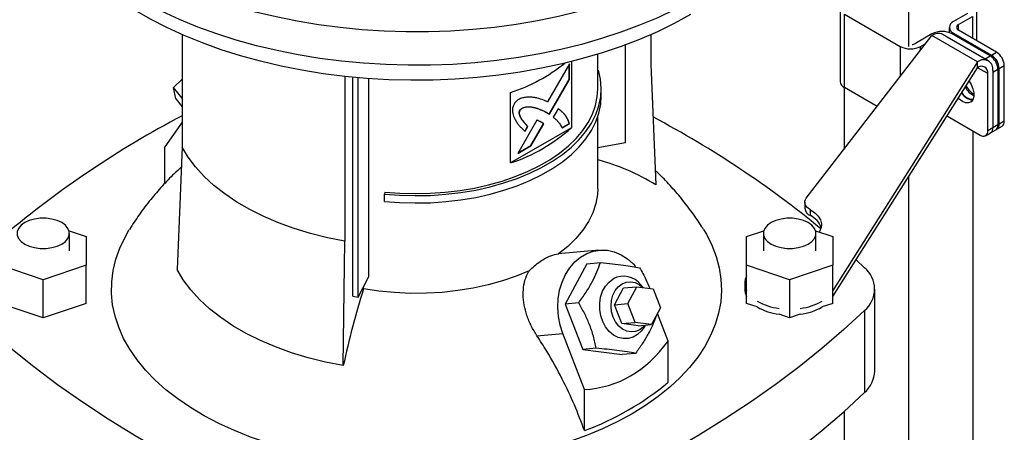
# Model space of a CAD drawing. Extents: x 0.4 to 10.6, y 0.4 to 8.1.
# Drawn here: x 3.7 to 4.1, y 6.3 to 6.5 of the extents above; entities that cross this region are included whole.
import ezdxf

# ---------------------------------------------------------------- set-up
doc = ezdxf.new("R2010")
doc.units = 0
doc.linetypes.add('SLD-SOLID', pattern=[0])
doc.layers.get('0').update_dxf_attribs({"linetype": 'CONTINUOUS'})

msp = doc.modelspace()

# ---------------------------------------------------------------- linework, layer by layer
at = {"color": 7, "linetype": 'SLD-SOLID'}
for p, q in [((4.102882967649304, 6.627381890973376), (4.102882967649304, 6.517124804641296)), ((4.071672306395702, 6.534635526527937), (4.071672306395636, 6.501148780633636)), ((4.073594177910225, 6.531957022224059), (4.099113123425489, 6.517225248552717)), ((4.073594177910163, 6.498470276329757), (4.073594177910225, 6.531957022224059)), ((4.129851853250691, 6.532291835261971), (4.123472116871876, 6.528608891844148)), ((4.125792021009627, 6.527269639692209), (4.132171757388442, 6.53095258311003)), ((4.13409362890294, 6.519798719160972), (4.134093628902966, 6.533631087413897)), ((3.770817180124873, 6.522624115422266), (3.770817180124873, 6.471249654588471)), ((3.985107255033912, 6.522632665345959), (3.985107255033912, 6.509070688274861)), ((4.056186465609955, 6.448006704982424), (4.11361252428641, 6.52224820601585)), ((4.113612524286434, 6.522917070198429), (4.106072835838743, 6.518564500704643)), ((4.134491661526012, 6.510194936648429), (4.11361252428641, 6.52224820601585)), ((4.139412521430864, 6.510682220609946), (4.118533384191104, 6.522735489977407)), ((4.121550245357351, 6.525930387540281), (4.121550245357348, 6.523513340178142)), ((4.140291421870573, 6.512872679058868), (4.122892140837438, 6.522917070198419)), ((4.123472116871876, 6.523251883236402), (4.14087139790501, 6.513207492096851)), ((4.143191302042761, 6.514546744248783), (4.125792021009627, 6.524591135388334)), ((3.973590488958208, 6.473405370736188), (3.973590488958208, 6.517983795585458)), ((4.108392739976494, 6.517225248552702), (4.110803925846936, 6.518617196527257)), ((4.120277265832454, 6.521728768534524), (4.120572236699687, 6.521577818046483)), ((4.120572236699687, 6.521577818046483), (4.137971517732821, 6.511533426906931)), ((3.960803423189101, 6.497862123991461), (3.960803423189101, 6.513671559637427)), ((4.137971517732821, 6.511533426906931), (4.140291421870573, 6.512872679058868)), ((4.14087139790501, 6.513207492096851), (4.143191302042761, 6.514546744248783)), ((3.947886348752337, 6.509254598358448), (3.937858895076258, 6.491892404105251)), ((3.947770357024194, 6.502269214498225), (3.947770357024194, 6.50905376263476)), ((3.947886348752337, 6.502202253898866), (3.947886348752337, 6.509254598358448)), ((3.948781398399104, 6.510326083013563), (3.948781398399104, 6.480082322581238)), ((3.985107255033912, 6.509070688274861), (3.987377432206504, 6.453963113176756)), ((4.134491661526012, 6.510194936648429), (4.068250931490154, 6.40573024350353)), ((4.134491661526011, 6.507515996976863), (4.134491661526012, 6.510194936648429)), ((4.137971517732821, 6.511533426906931), (4.138312452277679, 6.511317277014522)), ((4.144351254111628, 6.507180204361624), (4.146671158249379, 6.508519456513556)), ((4.14667115824933, 6.483069529633886), (4.146671158249379, 6.508519456513556)), ((3.960803423189101, 6.50629464758609), (3.961160375649414, 6.506330982276499)), ((4.068250931490154, 6.403051303832145), (4.134491661526011, 6.507515996976863)), ((4.139131469801605, 6.478716960140079), (4.139131469801659, 6.50483662193763)), ((4.141402702224837, 6.506203971672342), (4.141451373939439, 6.505506139171704)), ((4.141451373939439, 6.505506139171704), (4.143771278077191, 6.506845391323641)), ((4.141451373939418, 6.506175874089576), (4.141451373939369, 6.480056212292024)), ((4.141451373939439, 6.505506139171704), (4.14145137393939, 6.480056212292036)), ((4.143771278077191, 6.506845391323641), (4.143771278077141, 6.481395464443969)), ((4.144351254111578, 6.481730277481953), (4.144351254111628, 6.507180204361624)), ((3.766859214760536, 6.498504078394528), (3.770817180124873, 6.502342126210666)), ((3.84520469226351, 6.503555934651226), (3.84520469226351, 6.428306657898229)), ((3.848945669137954, 6.403223180508903), (3.848945669137954, 6.503173489549231)), ((3.851298779157309, 6.402807869378197), (3.851298779157309, 6.502957309961199)), ((3.856105589714245, 6.502573654845659), (3.856105589714245, 6.411884199747145)), ((3.938603554193314, 6.486404710017792), (3.947770357024195, 6.502269214498225)), ((3.938717955578467, 6.4863349970953), (3.947886348752337, 6.502202253898866)), ((3.947886348752337, 6.502202253898865), (3.947770357024194, 6.502269214498225)), ((3.770817180124873, 6.493580411624191), (3.766859214760536, 6.498504078394528)), ((3.767935894949409, 6.493240950417603), (3.766859214760536, 6.498504078394528)), ((3.92094254874609, 6.464011296757955), (3.92094254874609, 6.49615857281645)), ((3.962443841397235, 6.494513450406155), (3.962443841397235, 6.497862124995581)), ((4.073420185099864, 6.498574636614991), (4.073420185099864, 6.470286785364197)), ((4.088544420715229, 6.489839684865696), (4.073594177910163, 6.498470276329757)), ((3.767935894949409, 6.493240950417603), (3.770817180124873, 6.489656662338148)), ((3.925347313988062, 6.488064283364107), (3.92523132225992, 6.488131243963466)), ((3.937277527099337, 6.487212752891587), (3.937161535371195, 6.487279713490946)), ((3.937277527099337, 6.487212752891587), (3.938717955578467, 6.4863349970953)), ((3.942749037034494, 6.488814052831565), (3.940474719013049, 6.484878010014152)), ((3.770817180124873, 6.482617884199577), (3.76289096722187, 6.47134030495396)), ((3.933049617803492, 6.483565304432238), (3.924293381538281, 6.468404179796365)), ((3.930275257836219, 6.471991364677099), (3.936007399088935, 6.481911680654644)), ((3.93039124956436, 6.47192440407774), (3.936123390817077, 6.481844720055284)), ((3.936123390817077, 6.481844720055284), (3.936007399088935, 6.481911680654644)), ((3.944387704800939, 6.480138306897292), (3.947770357024194, 6.482090691809955)), ((3.944503696529081, 6.480071346297932), (3.947886348752337, 6.482023731210595)), ((3.947886348752337, 6.482023731210595), (3.947770357024194, 6.482090691809955)), ((3.960803423189101, 6.452284403701574), (3.960803423189101, 6.484949282036141)), ((4.121732188768467, 6.48474294177232), (4.13565161359497, 6.476707428860673)), ((4.143771278077141, 6.481395464443969), (4.14145137393939, 6.480056212292036)), ((4.14667115824933, 6.483069529633886), (4.144351254111578, 6.481730277481953)), ((3.948781398399104, 6.480082322581238), (3.92094254874609, 6.464011296757955)), ((3.928752644499724, 6.480752141274774), (3.927497520616882, 6.478578937052679)), ((3.927613512345024, 6.478511976453318), (3.928868636227866, 6.480685180675414)), ((3.928752644499724, 6.480752141274774), (3.928868636227866, 6.480685180675414)), ((4.132345750198743, 6.47861586317715), (4.132345750198743, 5.856641381716602)), ((4.138112043547323, 6.476463786879891), (4.140431947685033, 6.477803039031802)), ((4.141451373939369, 6.480056212292024), (4.139131469801605, 6.478716960140079)), ((4.140431947685107, 6.477803039031846), (4.142751851822858, 6.479142291183781)), ((4.143331827857295, 6.479477104221764), (4.145651731995048, 6.480816356373698)), ((3.960803423189101, 6.471148523117796), (3.973590488958208, 6.473405370736188)), ((3.76289096722187, 6.454628385498732), (3.76289096722187, 6.47134030495396)), ((3.770817180124873, 6.471249654588471), (3.768547002952281, 6.415340731622488)), ((3.924293381538281, 6.468404179796365), (3.93039124956436, 6.47192440407774)), ((3.924409413186077, 6.468605084639569), (3.930275257836219, 6.471991364677099)), ((3.93039124956436, 6.47192440407774), (3.930275257836219, 6.471991364677099)), ((4.102882967649304, 6.457667625668935), (4.102882967649304, 5.87354901536014)), ((3.86357698916375, 6.450765455170625), (3.863292133474259, 6.449832848665369)), ((3.863292133474259, 6.446484174075943), (3.863292133474259, 6.449832848665369)), ((4.055473719775136, 6.446076109674245), (4.055473719775136, 6.443397170002704)), ((4.058026377642066, 6.43996445558642), (4.058026377642066, 6.442643395257961)), ((3.719166923554117, 6.433042651846801), (3.727043582408788, 6.430417383379373)), ((3.719333608655508, 6.42385641456102), (3.719333608655508, 6.431893233575643)), ((4.028880852749996, 6.430417383379375), (4.03675751160467, 6.433042651846802)), ((4.036590826503278, 6.431893233575642), (4.036590826503278, 6.423856414561018)), ((4.060374272635481, 6.433042651846802), (4.068250931490153, 6.430417383379376)), ((4.060540957736873, 6.423856414561018), (4.060540957736873, 6.431893233575642)), ((3.727043582408788, 6.430417383379373), (3.727043582408789, 6.417295445742663)), ((3.844510629449602, 6.371487863480648), (3.845204692262912, 6.428306657897152)), ((4.028880852749997, 6.417295445742664), (4.028880852749996, 6.430417383379375)), ((4.068250931490153, 6.430417383379376), (4.068250931490153, 6.417295445742664)), ((3.961540948669871, 6.424214099287247), (3.942696686976468, 6.422529138327542)), ((3.955915144203051, 6.417967673980475), (3.96202458034435, 6.41851394266437)), ((4.078903130406686, 6.419850313905484), (4.082760640870331, 6.416202072376604)), ((3.70735854303871, 6.410734476924307), (3.687673503668631, 6.417295445742662)), ((3.727043582408789, 6.417295445742663), (3.70735854303871, 6.410734476924307)), ((3.727043582408789, 6.399882337877646), (3.727043582408789, 6.417295445742663)), ((3.955915144203051, 6.417967673980475), (3.946013906055169, 6.399575688821826)), ((4.048565892120076, 6.41073447692431), (4.028880852749997, 6.417295445742664)), ((4.028880852749997, 6.399882337877647), (4.028880852749997, 6.417295445742664)), ((4.068250931490153, 6.417295445742664), (4.048565892120076, 6.41073447692431)), ((4.068250931490154, 6.399882337877647), (4.068250931490153, 6.417295445742664)), ((3.70735854303871, 6.39332136905929), (3.70735854303871, 6.410734476924307)), ((3.851298779157309, 6.402807869378197), (3.856105589714245, 6.411884199747145)), ((4.048565892120076, 6.41073447692431), (4.048565892120076, 6.393321369059292)), ((3.853741793091523, 6.406550839757601), (3.853741793062906, 6.407420824484392)), ((3.968532093428964, 6.399299643286174), (3.972657609323915, 6.406962970435611)), ((3.972657609323915, 6.406962970435611), (3.978684899655148, 6.407501894140601)), ((3.974559383760198, 6.399838566991163), (3.978684899655148, 6.407501894140601)), ((3.978684899655148, 6.407501894140601), (3.986158904448953, 6.406534827750866)), ((3.981556278869264, 6.407130364497958), (3.980468780790658, 6.408394939362847)), ((3.986158904448953, 6.406534827750866), (3.989507393347807, 6.397904434211691)), ((4.028060642776243, 6.409122246367541), (4.028060642776243, 6.406443306696)), ((4.087450921172747, 6.368938151294426), (4.087450921172747, 6.406443306696001)), ((3.848945669137954, 6.403223180508903), (3.851298779157309, 6.402807869378197)), ((3.70735854303871, 6.39332136905929), (3.687673503668631, 6.399882337877645)), ((3.727043582408789, 6.399882337877646), (3.70735854303871, 6.39332136905929)), ((3.952123342197667, 6.400121957506339), (3.946013906055169, 6.399575688821826)), ((3.946013906055169, 6.399575688821826), (3.954050279412419, 6.378862744327808)), ((3.968532093428964, 6.399299643286174), (3.974559383760198, 6.399838566991163)), ((3.971880582327818, 6.390669249747), (3.968532093428964, 6.399299643286174)), ((3.977907872659052, 6.39120817345199), (3.974559383760198, 6.399838566991163)), ((3.989507393347807, 6.397904434211691), (3.985381877452856, 6.390241107062253)), ((4.033751113719076, 6.398259093455593), (4.028880852749997, 6.399882337877647)), ((4.068250931490154, 6.399882337877647), (4.063380670521074, 6.398259093455593)), ((4.082760640870331, 6.3966845410154), (4.082760640870331, 6.359179385613825)), ((3.993033467936915, 6.382677188276551), (3.98812312317249, 6.395333091502857)), ((4.048565892120076, 6.393321369059292), (4.043695631150998, 6.394944613481345)), ((4.053436153089153, 6.394944613481345), (4.048565892120076, 6.393321369059292)), ((3.971880582327818, 6.390669249747), (3.977907872659052, 6.39120817345199)), ((3.979354587121623, 6.389702183357263), (3.971880582327818, 6.390669249747)), ((3.985381877452856, 6.390241107062253), (3.977907872659052, 6.39120817345199)), ((3.979354587121623, 6.389702183357263), (3.985381877452856, 6.390241107062253)), ((3.98218314842759, 6.389221554732362), (3.982638793005274, 6.389995837106377)), ((3.933034216948932, 6.385152756841451), (3.944812313717815, 6.386205896176812)), ((3.954755049664021, 6.36057952776954), (3.944812313717815, 6.386205896176812)), ((3.993033467936915, 6.36393314360821), (3.993033467936915, 6.382677188276551)), ((3.960159715554614, 6.379409013013102), (3.954050279412419, 6.378862744327808)), ((3.954050279412419, 6.378862744327808), (3.971987890917551, 6.37654178499244)), ((3.97809732705907, 6.377088053677822), (3.971987890917551, 6.37654178499244)), ((3.954755049664021, 6.341835483101198), (3.954755049664021, 6.36057952776954)), ((4.073420185099864, 6.35052814735965), (4.073420185099864, 5.891575929854482))]:
    msp.add_line(p, q, dxfattribs=at)
at = {"color": 8, "linetype": 'SLD-SOLID'}
for p, q in [((4.132171757388442, 6.53095258311003), (4.132171757388424, 6.520908191970509)), ((4.125792021009622, 6.524591135388337), (4.125792021009627, 6.527269639692209)), ((4.123472116871876, 6.523251883236402), (4.123472116871874, 6.522582257160435)), ((4.120572236699687, 6.521558485477447), (4.120572236699687, 6.521577818046483)), ((4.099113123425489, 6.517225248552717), (4.099113123425463, 6.503503104770665)), ((4.108392739976491, 6.515499969567611), (4.108392739976494, 6.517225248552702)), ((4.139131469801659, 6.50483662193763), (4.134491257347599, 6.507515359568825))]:
    msp.add_line(p, q, dxfattribs=at)
at = {"color": 7, "linetype": 'SLD-SOLID', "flags": 128}
for points in [[(4.048591784245125, 6.595445415267256), (4.046396031509659, 6.591776716818386), (4.042632383101169, 6.586332437219411), (4.038341215293997, 6.581019798515634), (4.033536273992311, 6.575855818690456), (4.028232950871672, 6.570857039528065), (4.022448234074854, 6.566039473625131), (4.016200653793708, 6.561418553097613), (4.009510222911364, 6.557009080147058), (4.002398372894937, 6.55282517964467), (3.994887885144078, 6.548880253885104), (3.987002818015277, 6.545186939654862), (3.978768429755702, 6.541757067752867), (3.970211097593411, 6.538601625092845), (3.961358233243144, 6.53573071950892), (3.952238195098334, 6.533153547377188), (3.942880197390625, 6.530878364156938), (3.933314216607879, 6.528912457945937), (3.92357089547045, 6.527262126134451), (3.91368144477331, 6.525932655232804), (3.903677543408468, 6.5249283039371), (3.893591236887922, 6.524252289487324), (3.883454834692231, 6.523906777361562), (3.873300806773502, 6.523892874339314), (3.863161679544345, 6.524210624956153), (3.853069931685971, 6.524859011361058), (3.843057890109183, 6.525835956576904), (3.833157626401535, 6.527138331153638), (3.823400854092366, 6.528761963192857), (3.813818827064806, 6.530701651711656), (3.80444223944017, 6.53295118330294), (3.795301127255429, 6.535503352038845), (3.786424772248728, 6.538349982553493), (3.777841608061155, 6.541481956231157), (3.769579129155216, 6.544889240415936), (3.761663802741777, 6.548560920549373), (3.754120983997617, 6.552485235133082), (3.746974834845146, 6.556649613404367), (3.740248246554486, 6.561040715604167), (3.733962766415833, 6.565644475708328), (3.728138528716985, 6.570446146485317), (3.722794190247158, 6.575430346736051), (3.717946870533654, 6.580581110564514), (3.713612097002864, 6.585881938521334), (3.709803755241233, 6.591315850456498), (3.706534044515544, 6.596865439911888), (3.70381343869499, 6.602512929879413), (3.701650652700207, 6.608240229746133), (3.700052614586765, 6.614028993243931), (3.699024443352509, 6.619860677218157), (3.69856943253987, 6.625716601026934), (3.698689039685656, 6.631578006380884), (3.699382881652121, 6.637426117431592), (3.700648735854269, 6.643242200916301), (3.702482547379468, 6.649007626166204), (3.704878441976553, 6.654703924786094), (3.707828744872828, 6.660312849814197), (3.711324005358672, 6.665816434172696), (3.715353027061016, 6.671197048221697), (3.719902903808694, 6.67643745623228), (3.72495906097481, 6.681520871597733), (3.730505302163655, 6.686431010606118), (3.735451016937367, 6.690350582014733)], [(4.057001025316229, 6.600237081328364), (4.057000366316451, 6.600233933466951), (4.055489227032813, 6.594406224812752), (4.053409384003361, 6.588637204043376), (4.050767499592339, 6.582945351071564), (4.047572036551978, 6.57734889861834), (4.04383323091375, 6.571865773808102), (4.039563059199271, 6.566513540742642), (4.034775200055893, 6.561309344238039), (4.029484990439875, 6.556269854904628), (4.023709376487483, 6.551411215746028), (4.01746685923141, 6.546748990448223), (4.010777435336395, 6.542298113524387), (4.003662533043864, 6.538072842475138), (3.996144943530832, 6.534086712117459), (3.988248747902874, 6.530352491228606), (3.979999240055094, 6.526882141643861), (3.971422845648151, 6.523686779939169), (3.9625470374589, 6.520776641821391), (3.953400247376809, 6.518161049340256), (3.94401177532804, 6.515848381027014), (3.934411695418957, 6.513846045055486), (3.924630759599698, 6.512160455511443), (3.914700299156399, 6.510797011846359), (3.904652124347648, 6.509760081581338), (3.894518422506636, 6.509052986316625), (3.884331654935416, 6.508677991091529), (3.874124452921579, 6.508636297128803), (3.863929513210394, 6.508928037986784), (3.853779493267278, 6.509552279131547), (3.843706906666088, 6.510507020930514), (3.833744018938341, 6.511789205057873), (3.823922744216996, 6.513394724291315), (3.814274543005855, 6.515318435668712), (3.804830321402091, 6.517554176962571), (3.7956203320947, 6.520094786419508), (3.786674077456018, 6.5229321257015), (3.778020215036725, 6.526057105955441), (3.769686465767077, 6.52945971692747), (3.761699525158404, 6.533129059028845), (3.754084977789338, 6.537053378250596), (3.746867215350702, 6.541220103815174), (3.740069358511562, 6.54561588844443), (3.73371318285676, 6.550226651114974), (3.727819049133148, 6.555037622163943), (3.722405838027977, 6.56003339060068), (3.717490889688367, 6.565197953472779), (3.713089948175585, 6.570514767128375), (3.70921711103207, 6.575966800210441), (3.705884784122759, 6.581536588213362), (3.703103641895356, 6.58720628942701), (3.700882593186861, 6.592957742089127), (3.699228752685877, 6.598772522562911), (3.698147418142122, 6.604632004353496), (3.697642053396135, 6.610517417774217), (3.697714277283553, 6.616409910071579), (3.697725262427871, 6.616584922039369)], [(4.003169298924766, 6.531734597945384), (3.995816603608192, 6.527725759635627), (3.988079459996195, 6.523965779670399), (3.979983105043053, 6.520466922322829), (3.971553947375777, 6.517240600138336), (3.962819481154658, 6.514297336709289), (3.953808196393032, 6.51164673234923), (3.944549486028775, 6.509297432778646), (3.935073550050651, 6.507257100924431), (3.925411296992226, 6.505532391925002), (3.915594243114655, 6.504128931422636), (3.905654409607189, 6.503051297213776), (3.895624218140714, 6.502303004317222), (3.885536385114995, 6.501886493508869), (3.875423814944582, 6.501803123360402), (3.865319492731451, 6.502053165807915), (3.855256376674455, 6.502635805264918), (3.84526729056653, 6.503549141282603), (3.835384816730306, 6.50479019474872), (3.825641189741342, 6.50635491760482), (3.816068191285641, 6.508238206050176), (3.806697046494396, 6.510433917189325), (3.797558322094103, 6.512934889068917), (3.78868182670425, 6.515732964038509), (3.780096513607801, 6.51881901535914), (3.771830386311597, 6.522182976972844), (3.763910407204746, 6.525813876336043), (3.75636240961291, 6.529699870209708), (3.749211013535364, 6.533828283289532), (3.742479545339679, 6.53818564955015), (3.736189961675959, 6.542757756168508), (3.730362777858811, 6.547529689883142), (3.725017000950651, 6.55248588563813), (3.720170067764625, 6.557610177353076), (3.715837787989337, 6.562885850653501), (3.71203429262094, 6.568295697389661), (3.708771987870763, 6.573822071765951), (3.70606151469882, 6.579446947897825), (3.703911714105223, 6.585151978608484), (3.703635942939564, 6.586020329325453)], [(3.863292133474259, 6.449832848665369), (3.870279888954805, 6.449293982300744), (3.87732114088204, 6.44909332383634), (3.884366856970659, 6.449232270572408), (3.891367973848839, 6.449709854942941), (3.898275738714695, 6.450522751253397), (3.905042048830079, 6.451665298839418), (3.911619786487593, 6.453129541485293), (3.917963147118274, 6.454905282827659), (3.924027958255147, 6.456980157358648), (3.929771987131506, 6.459339716534022), (3.935155234771946, 6.461967529386691), (3.940140214528227, 6.464845296944985), (3.944692213120358, 6.467952979658926), (3.948779532365122, 6.471268936947111), (3.952373709908748, 6.474770077892548), (3.955449717426649, 6.478432022037968), (3.957986134910029, 6.482229269160973), (3.959965299825723, 6.486135376846745), (3.961373430110566, 6.49012314462178), (3.962200720143829, 6.494164803366427), (3.962441409029386, 6.498232208687231), (3.962093820712153, 6.502297036902521), (3.961160375649414, 6.506330982276499)], [(4.130554711442196, 6.501307244714845), (4.131476798883343, 6.499808118939991), (4.132280031930053, 6.497901135929895), (4.132698603544851, 6.496013357172173), (4.132698603544847, 6.494297719274725), (4.132280031930043, 6.492893213016709), (4.131476798883327, 6.491913623142229), (4.130353977569134, 6.491438310197071), (4.129002532292665, 6.491505781209257), (4.127531949112865, 6.492110570078645)], [(3.86357698916375, 6.450765455170625), (3.870429060224085, 6.450237052125143), (3.877333588980568, 6.450040289852314), (3.884242495227504, 6.450176538521034), (3.891107668276212, 6.450644849353445), (3.89788130197743, 6.451441961231814), (3.904516227623031, 6.452562323407578), (3.910966242408877, 6.453998134154399), (3.917186431171516, 6.455739395096068), (3.92313347915831, 6.457773980830953), (3.928765973652972, 6.460087723368148), (3.934044692356135, 6.46266451078734), (3.938932876512782, 6.465486399435383), (3.943396486884607, 6.468533738878275), (3.947404440784813, 6.471785308738434), (3.950928828524741, 6.475218466464393), (3.953945107765083, 6.478809305003917), (3.956432274418316, 6.482532819282556), (3.958373008912244, 6.486363080328363), (3.959753796796139, 6.490273415830244), (3.960565022849641, 6.494236595872604), (3.960803423189101, 6.497862123991461)], [(4.127129705029242, 6.495905851285865), (4.128381270070863, 6.494542932559815), (4.129851853250663, 6.493449822230605)], [(3.863292133474259, 6.446484174075943), (3.870279888954805, 6.445945307711317), (3.87732114088204, 6.445744649246913), (3.884366856970659, 6.445883595982982), (3.891367973848839, 6.446361180353515), (3.898275738714695, 6.447174076663971), (3.905042048830079, 6.448316624249991), (3.911619786487593, 6.449780866895865), (3.917963147118274, 6.451556608238232), (3.924027958255147, 6.453631482769222), (3.929771987131506, 6.455991041944594), (3.935155234771946, 6.458618854797263), (3.940140214528227, 6.461496622355559), (3.944692213120358, 6.464604305069498), (3.948779532365122, 6.467920262357685), (3.952373709908748, 6.471421403303122), (3.955449717426649, 6.475083347448542), (3.957986134910029, 6.478880594571547), (3.959965299825723, 6.482786702257317), (3.961373430110566, 6.486774470032354), (3.962200720143829, 6.490816128777), (3.962443841397235, 6.494513450406155)], [(4.127531949112865, 6.492110570078645), (4.126061365933065, 6.493203680407854), (4.125661583331828, 6.493590555507336)], [(4.129851853250663, 6.493449822230605), (4.131322436430462, 6.492845033361218), (4.13219558616689, 6.492738592395272)], [(4.120602732019019, 6.48561251314927), (4.121053302500549, 6.4852120670846), (4.121732188768467, 6.48474294177232)], [(3.845204692262912, 6.428306657897152), (3.837249287561101, 6.429901808643229), (3.829523906175968, 6.431837412126553), (3.822072195613304, 6.434102532412699), (3.814936257170604, 6.436684371835653), (3.808156408069631, 6.43956834330313), (3.801770953668808, 6.442738152711963), (3.795815971042398, 6.446175891007873), (3.790325105149235, 6.449862135369551), (3.785329378742623, 6.453776058945336), (3.780857017095385, 6.457895548522506), (3.776933288530362, 6.46219732946435), (3.773580361657327, 6.466657097209161), (3.770817180122918, 6.471249654588185)], [(3.960803423773647, 6.452284403701574), (3.960676923666794, 6.449642540826298), (3.959954730958728, 6.445456448400033), (3.958598083043333, 6.441323190445853), (3.956617477614838, 6.437274749969576), (3.954028240528932, 6.433342453662331), (3.950850407211832, 6.429556729495725), (3.947108567626854, 6.425946871271251), (3.94283167498878, 6.42254081290067)], [(4.058026377642066, 6.442643395257961), (4.057181776208108, 6.44318379789504), (4.056490624333726, 6.443792543773435), (4.05596925343923, 6.444455248667085), (4.055629983142827, 6.445156253337317), (4.055480830156929, 6.445878993549361), (4.05552531885902, 6.446606391473269), (4.055762398013155, 6.447321259220724), (4.056186465609955, 6.448006704982424)], [(4.058026377642066, 6.442643395257961), (4.06006312555295, 6.441292762093775), (4.061623029825864, 6.439744935778354), (4.062650312793295, 6.438055262106372), (4.06310824178594, 6.436284158923921), (4.062980442586779, 6.434494955760997), (4.062271484925738, 6.432751629350577), (4.062097285158106, 6.432468376569926)], [(3.698890892935919, 6.427004963221061), (3.700987424012198, 6.426039779879938), (3.703403429599943, 6.425368113149011), (3.706017761090623, 6.425023643202806), (3.708699324986798, 6.425023643202806), (3.711313656477478, 6.425368113149011), (3.713729662065223, 6.426039779879938), (3.715826193141502, 6.427004963221061), (3.717498120883799, 6.428215264849404), (3.718661607853754, 6.429609995187538), (3.719258311956395, 6.431119216632426), (3.719258311956395, 6.432667250518859), (3.718661607853754, 6.434176471963748), (3.717498120883799, 6.435571202301883), (3.715826193141502, 6.436781503930225), (3.713729662065222, 6.437746687271348), (3.711313656477477, 6.438418354002274), (3.708699324986798, 6.438762823948479), (3.706017761090622, 6.438762823948481), (3.703403429599943, 6.438418354002274), (3.700987424012198, 6.437746687271348), (3.698890892935918, 6.436781503930225), (3.69721896519362, 6.435571202301882), (3.696055478223666, 6.434176471963747), (3.695458774121025, 6.432667250518859), (3.695458774121025, 6.431119216632426), (3.696055478223666, 6.429609995187538), (3.697218965193621, 6.428215264849404), (3.698890892935919, 6.427004963221061)], [(4.040098242017284, 6.42700496322106), (4.042194773093563, 6.426039779879937), (4.044610778681308, 6.42536811314901), (4.047225110171988, 6.425023643202805), (4.049906674068162, 6.425023643202805), (4.052521005558843, 6.42536811314901), (4.054937011146587, 6.426039779879937), (4.057033542222866, 6.42700496322106), (4.058705469965164, 6.428215264849402), (4.059868956935119, 6.429609995187537), (4.060465661037759, 6.431119216632425), (4.060465661037759, 6.432667250518858), (4.059868956935119, 6.434176471963747), (4.058705469965164, 6.435571202301882), (4.057033542222866, 6.436781503930223), (4.054937011146587, 6.437746687271346), (4.052521005558843, 6.438418354002273), (4.049906674068162, 6.438762823948478), (4.047225110171987, 6.438762823948478), (4.044610778681307, 6.438418354002273), (4.042194773093563, 6.437746687271346), (4.040098242017283, 6.436781503930223), (4.038426314274986, 6.435571202301882), (4.037262827305031, 6.434176471963746), (4.036666123202391, 6.432667250518858), (4.036666123202391, 6.431119216632425), (4.037262827305031, 6.429609995187537), (4.038426314274986, 6.428215264849402), (4.040098242017284, 6.42700496322106)], [(3.856748846802133, 6.326885800028217), (3.852145159868726, 6.327340579921914), (3.843329713038705, 6.328471196894764), (3.834659526968375, 6.329928855993347), (3.826170967431217, 6.331707443288829), (3.817899638395912, 6.333799498767988), (3.809880232690925, 6.336196247623106), (3.802146386490723, 6.338887637056556), (3.794730538233972, 6.34186237844573), (3.78766379256545, 6.345107994691444), (3.780975789872358, 6.348610872551235), (3.774694581962237, 6.35235631973802), (3.768846514403935, 6.356328626544664), (3.76345611602514, 6.360511131735946), (3.758545996029948, 6.364886292431571), (3.754136749168006, 6.369435757687103), (3.750246869352975, 6.374140445464212), (3.746892672092627, 6.378980622667367), (3.744088226055939, 6.383935987911293), (3.741845294064204, 6.38898575667205), (3.740173283753667, 6.394108748464535), (3.739079208116636, 6.399283475680805), (3.738567656086551, 6.404488233716569), (3.738640773290403, 6.409701192007845), (3.739298253049229, 6.414900485595928), (3.74053733766443, 6.420064306836628), (3.742352829984517, 6.425170996869106), (3.744737115203773, 6.430199136460664), (3.746712440022544, 6.433617614000365)], [(4.009195546594873, 6.433644075441825), (4.01050349483304, 6.431441417885984), (4.01302850804234, 6.426436226006087), (4.014987006290581, 6.421347176874572), (4.016370774955488, 6.416195615732068), (4.017174010030383, 6.4110031500163), (4.017393342468218, 6.405791558732988), (4.017027852312528, 6.400582701107131), (4.016079072556042, 6.395398424897819), (4.014550982710781, 6.390260474761138), (4.012449992116607, 6.38519040104552), (4.009784913058216, 6.38020946940211), (4.006566923803362, 6.375338571589213), (4.002809521717308, 6.370598137845013), (3.998528466650193, 6.366008051196053), (3.993741714834739, 6.361587564060903), (3.988469343571577, 6.357355217498839), (3.982733467018061, 6.353328763442184), (3.976558143433817, 6.349525090238545)], [(3.944812313717815, 6.386205896176812), (3.943599807319316, 6.390005379461597), (3.94284192461567, 6.393966801178476), (3.942555595454113, 6.398001669712349), (3.942747215954969, 6.402019852767589), (3.943412505632893, 6.405931590774588), (3.944536603015839, 6.409649501970223), (3.946094397625786, 6.413090534362047), (3.948051090905325, 6.41617782097256), (3.950362973559931, 6.418842396920471), (3.952978401951371, 6.421024739982185), (3.955838951731244, 6.422676100219916), (3.958880722944386, 6.423759588974741), (3.962035767448269, 6.424251002898292), (3.965233606762232, 6.424139364615552), (3.968402806440271, 6.423427167941282), (3.971472571798523, 6.422130322172313), (3.97437432935152, 6.420277796700154), (3.977043258630537, 6.417910973882645), (3.978100644407924, 6.416752110176357)], [(3.844510629449602, 6.371487863480648), (3.836386666515293, 6.373116812103814), (3.828497600606184, 6.375093426939066), (3.820888004026579, 6.377406540342609), (3.813600870111592, 6.380043083492903), (3.806677370319813, 6.38298816022797), (3.800156621619347, 6.38622513120699), (3.794075465481508, 6.389735707920627), (3.788468259730787, 6.393500056018993), (3.78336668442714, 6.397496907373402), (3.778799562877345, 6.401703680238832), (3.774792698786662, 6.406096606838152), (3.77136873047091, 6.410650867647298), (3.768547002952281, 6.415340731622488)], [(3.929485209782581, 6.414836062537364), (3.923585102780361, 6.412367065592597), (3.917331967484507, 6.410206947613203), (3.910774190437728, 6.408372423516728), (3.903962515489974, 6.406877688786616), (3.896949651144291, 6.405734309628046), (3.889789862700266, 6.404951133469046), (3.882538552351031, 6.404534220499409), (3.875251830483029, 6.404486796777142), (3.867986081495797, 6.404809229265355), (3.860797527501454, 6.405499022992705), (3.853741793091523, 6.406550839757601)], [(3.98218314842759, 6.389221554732362), (3.980856748163939, 6.387359255981252), (3.979055552791999, 6.385668723506186), (3.977006133404661, 6.384485618876966), (3.974792393472439, 6.383858378536122), (3.972504963768261, 6.383812681776905), (3.97023749193298, 6.384350399430008), (3.968082808529946, 6.385449517271531), (3.966129126550844, 6.387065037287905), (3.964456429965448, 6.389130819899841), (3.963133199168496, 6.391562291724489), (3.962213607384291, 6.394259908019659), (3.961735302808522, 6.397113228057275), (3.961717867286722, 6.400005436579743), (3.962162014631201, 6.402818126230335), (3.963049561397492, 6.405436145164277), (3.9643441713167, 6.40775231137881), (3.965992842906621, 6.409671800756972), (3.967928079358656, 6.411116029178092), (3.967928079358656, 6.411116029178092)], [(3.967886433740119, 6.393645194364092), (3.967186614178346, 6.396091130504975), (3.966929040373544, 6.398649462127392), (3.96712662815182, 6.401191903801135), (3.967769469636919, 6.403590966884369), (3.968825330072504, 6.405726352336487), (3.970241264207445, 6.407490983014324), (3.971946271191792, 6.40879637296724), (3.973854854855859, 6.409577064492161), (3.975871310845179, 6.409793910456143), (3.977894525636461, 6.409436037297083), (3.97982304679186, 6.408521390269524), (3.981522148867619, 6.40713478060129)], [(3.861057707962609, 6.288215693475649), (3.845876292254955, 6.293680708887894), (3.831010971333734, 6.29942801953736), (3.816477490360475, 6.305451537944669), (3.802291243015994, 6.311744884074651), (3.7884672551956, 6.318301392093995), (3.775020169093859, 6.325114117431617), (3.761964227695762, 6.332175844134265), (3.74931325969073, 6.339479092509557), (3.73708066482545, 6.347016127048388), (3.725279399711021, 6.354778964618279), (3.713921964099482, 6.362759382919013), (3.703020387644223, 6.370948929191587), (3.692586217158335, 6.379338929171278), (3.682630504384366, 6.387920496275306), (3.673163794288453, 6.396684541015398)], [(4.082760640870331, 6.3966845410154), (4.07329393077442, 6.387920496275309), (4.063338218000451, 6.37933892917128), (4.052904047514563, 6.370948929191589), (4.042002471059305, 6.362759382919013), (4.030645035447765, 6.35477896461828), (4.018843770333337, 6.347016127048389), (4.006611175468057, 6.339479092509558), (3.993960207463026, 6.332175844134266), (3.980904266064928, 6.325114117431618), (3.967457179963187, 6.318301392093996), (3.953633192142793, 6.311744884074651), (3.939446944798312, 6.305451537944669), (3.924913463825053, 6.299428019537361), (3.910048142903833, 6.293680708887895), (3.894866727196179, 6.288215693475649)], [(3.982503457501108, 6.389983736227324), (3.981770932239133, 6.389174170778644), (3.980065925254787, 6.387868780825728), (3.978157341590719, 6.387088089300807), (3.976140885601399, 6.386871243336825), (3.974117670810118, 6.387229116495885), (3.972189149654719, 6.388143763523443), (3.970452026238737, 6.389569320198307), (3.968993407183846, 6.391434303156188), (3.967886433740119, 6.393645194364092)], [(3.894866727196179, 6.250710538074071), (3.910048142903833, 6.256175553486318), (3.924913463825054, 6.261922864135784), (3.939446944798312, 6.267946382543092), (3.953633192142794, 6.274239728673074), (3.967457179963187, 6.280796236692419), (3.980904266064928, 6.287608962030042), (3.993960207463026, 6.294670688732689), (4.006611175468057, 6.301973937107981), (4.018843770333337, 6.309510971646813), (4.030645035447765, 6.317273809216704), (4.042002471059305, 6.325254227517436), (4.052904047514563, 6.333443773790012), (4.063338218000451, 6.341833773769704), (4.07329393077442, 6.350415340873732), (4.082760640870331, 6.359179385613825)], [(3.976558143433817, 6.349525090238545), (3.96996927427203, 6.345960151815208), (3.962994495539761, 6.342648900762825), (3.95566306188292, 6.339605225619048), (3.948005723882118, 6.336841892615183), (3.940054599074041, 6.334370492130176), (3.931843037239347, 6.332201390076532), (3.92340548052209, 6.330343684422082), (3.914777318967401, 6.328805167029937), (3.905994742083338, 6.327592290976712), (3.899175588356654, 6.326885800028219)]]:
    msp.add_lwpolyline(points, dxfattribs=at)
at = {"color": 7, "linetype": 'SLD-SOLID'}
for centre, radius, start, end in [((4.124488698412521, 6.525930387540275), 0.002864929900476668, 110.7834207993263, 249.2165792006745), ((4.126300311779951, 6.525930387540271), 0.001432464950240625, 110.7834207993675, 249.2165792006081), ((4.118252332561926, 6.513962273053021), 0.01008544558999411, 62.60967223660545, 117.3903277632749), ((4.116495595692402, 6.518223783485215), 0.00495056334543144, 65.6928809535121, 125.6175774754393), ((4.103978038921936, 6.522387484083132), 0.00435928618409812, 276.913439346017, 298.720459397187), ((4.103752931701006, 6.526180045698095), 0.01008544558997911, 242.6096722365283, 297.3903277632859), ((4.136216080727954, 6.506501587916865), 0.007563015785282155, 2.605478485525805, 57.39452165994847), ((4.136796056762395, 6.50683640095485), 0.007563015785278744, 2.605478485513585, 57.39452165996388), ((4.139115960900145, 6.508175653106782), 0.007563015785279876, 2.605478485506252, 57.39452165995255), ((3.895815746028963, 6.572362023039179), 0.08023915528364882, 288.2491003138038, 308.5315771294393), ((4.137208515992186, 6.506864133901527), 0.004298318872435785, 350.7859630106211, 129.2032852350931), ((4.136302897836825, 6.505295461812271), 0.002865545914970507, 350.7859630105323, 129.2032852356907), ((4.074956145388357, 6.501476250298328), 0.003300126499300888, 185.6947992512281, 245.6253417064436), ((4.132477062749891, 6.499165070837925), 0.006033576325470622, 210.2856294134914, 269.1861462110945), ((4.137064259728432, 6.503287089774308), 0.0094947506325921, 209.7596830613367, 242.9434821757747), ((4.138060058120609, 6.503982298101901), 0.01004167683344155, 208.3754573205737, 238.0332216905434), ((3.984660822625926, 6.079187484305284), 0.459193782247364, 117.7551250982699, 129.9759200726646), ((3.770185149588054, 6.077281334485848), 0.4613759759993352, 50.63287298458522, 62.09699567288431), ((4.14143030585829, 6.481097413119822), 0.002359869810235251, 304.0563507596326, 7.255829633476727), ((4.142113970865334, 6.481408157496091), 0.00226035342573169, 293.7600115647355, 8.193038933833659), ((4.144259731560181, 6.482803354747303), 0.00242607249425586, 305.0133329319333, 6.298847461256814), ((3.896930856708624, 6.537752550619703), 0.07755213649929225, 288.0363310641016, 311.9582924032021), ((4.137010040828041, 6.478372830234074), 0.002149159436170421, 230.7967147643666, 9.214036990376655), ((4.139039947236792, 6.479790037411521), 0.002426072506936933, 305.0133331077903, 6.298847283726816), ((4.139110401711048, 6.479758160972182), 0.00235986981910729, 304.0563508921396, 7.255829500989888), ((3.937809031404143, 6.375324724860543), 0.09295710018645674, 57.77540044972728, 75.67832159139239), ((4.05959423401829, 6.443795824742932), 0.004139754005969762, 185.5260977652173, 247.7448521112282), ((4.054269650280744, 6.431634399545641), 0.009137988515522522, 17.87019250797964, 65.7253564073976), ((4.074688131279549, 6.406443306696001), 0.01266486947039612, 309.597756945424, 50.40224305457942), ((3.972604629798561, 6.402410128269065), 0.009882450842517106, 37.27202151096414, 118.2433665185221), ((4.035320963087402, 6.409122246367541), 0.007242982718302748, 152.7668416752724, 207.2331583247222), ((4.253184986161196, 6.282641255176095), 0.4182205753437506, 162.7658081721862, 167.7346430118955), ((4.035452176052877, 6.406513709403601), 0.007391868554082821, 180.5457130319499, 207.2529547373697), ((4.047132263877118, 6.424510201125156), 0.02710539215136073, 240.4178373146107, 262.7159899501348), ((4.050214402261826, 6.423865485572501), 0.0264389616949877, 276.9992400243132, 299.8669327109486), ((4.04713226387533, 6.421831261448251), 0.02710539214581274, 240.4178373122992, 262.7159899524459), ((4.050214402263394, 6.421186545896258), 0.0264389616901297, 276.9992400221829, 299.8669327130769), ((4.073775484190539, 6.369504361655795), 0.01368715349616896, 311.0309355644256, 357.629110824296), ((3.909943029277533, 6.463663095206653), 0.1298078743468063, 290.1951065046152, 309.7995169626871)]:
    msp.add_arc(centre, radius, start, end, dxfattribs=at)
msp.add_ellipse((3.877962217579392, 6.618883222649216), major_axis=(-0.09003756029623533, 0.2557141741660862), ratio=0.4107407455710788, start_param=3.021387591180696, end_param=3.41523245667882, dxfattribs=at)
for points, knots in [([(3.922587440030586, 6.490932280276569), (3.922505577916967, 6.490734000418125), (3.92218709319853, 6.48996259222822), (3.921773325404991, 6.488648786089453), (3.921913377413322, 6.486729523447677), (3.922315249898096, 6.485587452247029), (3.92259474772862, 6.484793154466069)], [0, 0, 0, 0, 0.08329963557801301, 0.3240774005249499, 0.529903371559241, 1, 1, 1, 1]), ([(3.928643085801358, 6.494062454903613), (3.928499118873357, 6.494044707508136), (3.927778846609176, 6.493955916583021), (3.926467269217916, 6.493739527893987), (3.924911491884171, 6.493243327419289), (3.923544805470119, 6.492206221746534), (3.922927830946216, 6.491385229678662), (3.922587440030586, 6.490932280276569)], [0, 0, 0, 0, 0.07278707768607008, 0.3641566433058901, 0.6571430986107739, 0.8108424739226159, 0.9999999999999999, 0.9999999999999999, 0.9999999999999999, 0.9999999999999999]), ([(3.937858895076258, 6.491892404105251), (3.937743365280305, 6.491944450236067), (3.937165707041864, 6.492204685061182), (3.935659332324095, 6.49287405791607), (3.933732396330278, 6.49356518577928), (3.931924034723406, 6.49390381557629), (3.930401735922882, 6.494045497819141), (3.929384472675338, 6.494055306375492), (3.928643085801358, 6.494062454903613)], [0, 0, 0, 0, 0.04100853630659065, 0.2050459679996373, 0.5333904461174528, 0.6975191267361177, 0.7795503281877906, 1, 1, 1, 1]), ([(3.928752644499724, 6.480752141274774), (3.928667267715619, 6.480851774351978), (3.928240384514418, 6.481349938898564), (3.927461268713817, 6.482232127352377), (3.926618754396439, 6.483244340439125), (3.925990032581104, 6.484112371520857), (3.925555206480694, 6.484810058400823), (3.925161761644663, 6.48562741553183), (3.92492912059377, 6.486459770320733), (3.924947523124308, 6.487283863828295), (3.925076187311516, 6.487791735741521), (3.925197908708109, 6.488058119398816), (3.92523132225992, 6.488131243963466)], [0, 0, 0, 0, 0.05028540227558127, 0.2514265877093576, 0.45259086043493, 0.5531766745388127, 0.653786327590939, 0.7544691947817096, 0.874111499059257, 0.9321613780226706, 0.9813777250864172, 1, 1, 1, 1]), ([(3.928868636227866, 6.480685180675414), (3.928783259443761, 6.480784813752618), (3.92835637624256, 6.481282978299205), (3.927577260441959, 6.482165166753017), (3.926734746124581, 6.483177379839765), (3.926106024309246, 6.484045410921497), (3.925671198208836, 6.484743097801464), (3.925277753372804, 6.48556045493247), (3.925045112321912, 6.486392809721374), (3.92506351485245, 6.487216903228935), (3.925192179039658, 6.487724775142159), (3.925313900436251, 6.487991158799455), (3.925347313988062, 6.488064283364107)], [0, 0, 0, 0, 0.05028540227558099, 0.2514265877093447, 0.4525908604349277, 0.5531766745388099, 0.6537863275909234, 0.7544691947816934, 0.8741114990592402, 0.9321613780226535, 0.98137772508639, 1, 1, 1, 1]), ([(3.92523132225992, 6.488131243963467), (3.925368958289445, 6.488299254712171), (3.925707430300903, 6.488712423678586), (3.926517218844629, 6.4892711373376), (3.927777318355239, 6.489697429488374), (3.929316882514057, 6.489769090907022), (3.930952274703637, 6.489567179165465), (3.93282101717446, 6.489112187075068), (3.93490858855463, 6.48837739830529), (3.936409647435654, 6.487646049687994), (3.937161535371195, 6.487279713490946)], [0, 0, 0, 0, 0.03296031556090857, 0.08105540638372599, 0.1669275321853559, 0.30170068621007, 0.4358344279955824, 0.5698560310595526, 0.7845387247091914, 1, 1, 1, 1]), ([(3.925347313988062, 6.488064283364107), (3.925484950017587, 6.488232294112811), (3.925823422029045, 6.488645463079227), (3.926633210572771, 6.48920417673824), (3.927893310083382, 6.489630468889015), (3.929432874242199, 6.489702130307663), (3.93106826643178, 6.489500218566105), (3.932937008902603, 6.489045226475708), (3.935024580282772, 6.48831043770593), (3.936525639163796, 6.487579089088634), (3.937277527099337, 6.487212752891587)], [0, 0, 0, 0, 0.03296031556092496, 0.08105540638374137, 0.1669275321853701, 0.3017006862100717, 0.4358344279956002, 0.569856031059596, 0.7845387247092102, 1, 1, 1, 1]), ([(3.947770357024194, 6.482090691809955), (3.947719567241434, 6.482230050610739), (3.947465557836209, 6.482927010593167), (3.946994666677428, 6.484171127126499), (3.946163579413682, 6.485617935567113), (3.945108653273315, 6.486830868634378), (3.943912781110507, 6.487892875850314), (3.943059935381492, 6.488551393735466), (3.942633045306352, 6.488881013430927)], [0, 0, 0, 0, 0.04652086580099845, 0.2326597360828495, 0.4191200856392219, 0.6054608140037468, 0.802514268378015, 1, 1, 1, 1]), ([(3.947886348752337, 6.482023731210595), (3.947835558969576, 6.48216309001138), (3.947581549564351, 6.482860049993806), (3.94711065840557, 6.484104166527138), (3.946279571141824, 6.485550974967753), (3.945224645001458, 6.486763908035019), (3.944028772838649, 6.487825915250953), (3.943175927109633, 6.488484433136105), (3.942749037034494, 6.488814052831565)], [0, 0, 0, 0, 0.04652086580099853, 0.2326597360828499, 0.4191200856392285, 0.6054608140037466, 0.8025142683780231, 1, 1, 1, 1]), ([(3.92259474772862, 6.484793154466069), (3.922658190467996, 6.484666909028623), (3.922975450816335, 6.484035589009114), (3.923558226772594, 6.482910321058193), (3.924327841101896, 6.481801407131316), (3.925174225134117, 6.480793734281122), (3.926202557947704, 6.479747255639446), (3.927100594473582, 6.478961031909674), (3.927613512345024, 6.478511976453318)], [0, 0, 0, 0, 0.04917390156241197, 0.2459056669414193, 0.4427923628011883, 0.541155836909527, 0.7379289542528841, 1, 1, 1, 1]), ([(3.934660559236747, 6.482858181093266), (3.934546555009059, 6.482913058082585), (3.934225949319174, 6.483067384596406), (3.933798158590447, 6.483264325610226), (3.933376991046929, 6.483448914642294), (3.933158765572042, 6.483526499532604), (3.933049617803492, 6.483565304432238)], [0, 0, 0, 0, 0.2161755492859494, 0.6079345698054021, 0.8039043477686731, 1, 1, 1, 1]), ([(3.936123390817077, 6.481844720055284), (3.936117986845246, 6.481858440965737), (3.936088024280801, 6.481934517169792), (3.935846125658439, 6.482122723197007), (3.935372784103962, 6.482453068386952), (3.934917037274289, 6.482712296672934), (3.934660559236747, 6.482858181093266)], [0, 0, 0, 0, 0.02134750136792778, 0.118362179806016, 0.5038457248085032, 0.9999999999999999, 0.9999999999999999, 0.9999999999999999, 0.9999999999999999]), ([(3.936007399088935, 6.481911680654644), (3.936002230389056, 6.481925649809803), (3.935991229851222, 6.481955380346198), (3.935968268177516, 6.481982776585217), (3.935948821800817, 6.482005081569966), (3.935928538552978, 6.482026268630405), (3.935907569588903, 6.482046463430241), (3.935880735075922, 6.482070796719889), (3.935853394177478, 6.482094374806425), (3.935819985808729, 6.482121756842413), (3.935786111584736, 6.482148418486099), (3.935757570832599, 6.482170147455255), (3.935734583385615, 6.482187285241008), (3.935717271634079, 6.482200025343946), (3.93569989440359, 6.482212660906828), (3.935676643992425, 6.482229378905616), (3.935653281371127, 6.482245916437123), (3.935629821308709, 6.482262295945157), (3.935606300235873, 6.482278576263876), (3.935582693332494, 6.482294716713707), (3.935559010243089, 6.482310732208467), (3.935535279033636, 6.482326668620338), (3.93551147950665, 6.482342492546587), (3.935481653061554, 6.482362144951225), (3.935457733175428, 6.482377769536715), (3.935427766485455, 6.482397189006543), (3.935397735827403, 6.482416501856896), (3.935367626928553, 6.482435683817682), (3.935337463890902, 6.48245477490896), (3.935307248762912, 6.482473778479567), (3.935276969235914, 6.482492673524304), (3.935246644730443, 6.482511492559749), (3.935216276760404, 6.482530238082536), (3.935179770174766, 6.482552622455962), (3.935143202591872, 6.482574903173306), (3.935106577647608, 6.482597086208543), (3.935069898630042, 6.482619176981117), (3.935033168527267, 6.482641180427667), (3.934996390063609, 6.482663101059924), (3.934959565730291, 6.482684943012775), (3.934922697815785, 6.482706710092873), (3.934885788414977, 6.482728405791423), (3.93484883950032, 6.482750033403845), (3.934818017206378, 6.482768002006855), (3.934793341507008, 6.482782346020882), (3.934774825427821, 6.482793087942314), (3.934754775272598, 6.482804702831302), (3.934740886536506, 6.48281271871005), (3.934733177824266, 6.482817167790384)], [0, 0, 0, 0, 0.02430970027565935, 0.05173830632992976, 0.06543335875989217, 0.07912782487069724, 0.1065185143658203, 0.1202124362049291, 0.1476009708077622, 0.1749890325176396, 0.2023768543159507, 0.2297645417728854, 0.2434582753036809, 0.2571520050066518, 0.2708457316235641, 0.2845394557251109, 0.3119269760940143, 0.3256206949648306, 0.3393144126203733, 0.3667018920436557, 0.380395607025218, 0.3940893213504109, 0.4214767788836711, 0.4351704917033434, 0.4625579391109892, 0.4762516509036883, 0.5036390912969091, 0.5310265281743252, 0.5447202388749954, 0.5721076716881939, 0.5994951023906376, 0.6131888124360141, 0.6405762406241636, 0.6679636674698544, 0.6953510931802167, 0.7227385179241633, 0.7501259418400099, 0.7775133650425645, 0.8049007876270522, 0.8322882096736471, 0.8596756312498027, 0.8870630524126553, 0.9144504732109816, 0.9418378936866606, 0.9555316026090143, 0.9692253115146431, 0.9829190204045014, 1, 1, 1, 1]), ([(3.940474719013049, 6.484878010014152), (3.940576004227202, 6.484801525160464), (3.941082530240535, 6.484419025421058), (3.941782686569979, 6.48386783611911), (3.942695281322656, 6.482950594610894), (3.943592010002321, 6.481800434098501), (3.944178957555822, 6.480687240226985), (3.944503696529081, 6.480071346297932)], [0, 0, 0, 0, 0.06262888862546713, 0.3132062418011676, 0.438501468245151, 0.6893411419797292, 1, 1, 1, 1]), ([(3.770444518391007, 6.4620719056345), (3.7693645914978, 6.461094940610747), (3.766315540527316, 6.458336590788604), (3.761651679801486, 6.453442024901206), (3.756280414427206, 6.447219705832947), (3.751245729483937, 6.440642149778514), (3.748199988754852, 6.435900775782534), (3.746734716402474, 6.433619752922561)], [0, 0, 0, 0, 0.1176613142213949, 0.332203361701678, 0.5455058788090263, 0.7813478791086534, 1, 1, 1, 1]), ([(4.009142045836048, 6.433668104852646), (4.008921616496492, 6.434042281515382), (4.007350213219621, 6.436709723313911), (4.004033089947639, 6.441426189320179), (3.999194959451196, 6.447788416749487), (3.993915941321169, 6.4538101471042), (3.989873901241409, 6.458081488837165), (3.987497564052708, 6.460232096495983), (3.987104525759671, 6.460587799873109)], [0, 0, 0, 0, 0.03730034756422859, 0.2659078347236918, 0.4947927406306009, 0.724195247110731, 0.9543828082131564, 1, 1, 1, 1]), ([(3.929485209782581, 6.414836062537364), (3.930295158749123, 6.415592316880928), (3.931936144096865, 6.417124515017129), (3.934458632062527, 6.419050910139321), (3.936959551659247, 6.42061998898564), (3.939878427096505, 6.422029509659317), (3.94170272781717, 6.422345355435121), (3.94283167498878, 6.42254081290067)], [0, 0, 0, 0, 0.174321252263296, 0.35318104298008, 0.5276624890671641, 0.7076994538389132, 1, 1, 1, 1]), ([(3.952123342197667, 6.400121957506339), (3.953288511925265, 6.401744392187922), (3.955643377731577, 6.405023413144395), (3.95844259170408, 6.409820383448661), (3.960572234437505, 6.414362223198519), (3.961537580649932, 6.417121790766086), (3.96202458034435, 6.41851394266437)], [0, 0, 0, 0, 0.2642845933123484, 0.5341322703350063, 0.7649781611351545, 0.9999999999999999, 0.9999999999999999, 0.9999999999999999, 0.9999999999999999]), ([(3.96202458034435, 6.41851394266437), (3.963886698012373, 6.418340064089683), (3.967650130171292, 6.417988646866721), (3.972536481050934, 6.417406231596559), (3.976663626614294, 6.41679970859611), (3.978856119078613, 6.416396430054952), (3.979962191849631, 6.416192983329014)], [0, 0, 0, 0, 0.2642845933365866, 0.5341322703445777, 0.7649781611321652, 1, 1, 1, 1]), ([(3.933034216948932, 6.385152756841451), (3.932133861977592, 6.386625439547384), (3.930306979114468, 6.389613615193579), (3.928389290979055, 6.394357878510163), (3.927125682494256, 6.399184486507242), (3.926642293931295, 6.40388724196383), (3.926974459525486, 6.408406334460188), (3.927964679436379, 6.412067082520965), (3.929065161122651, 6.414071127889288), (3.929485209782581, 6.414836062537364)], [0, 0, 0, 0, 0.1493435164430675, 0.3030283827972786, 0.4523642268105419, 0.6061116521137184, 0.7535033469698887, 0.9059133922227093, 1, 1, 1, 1]), ([(3.979962191849631, 6.416192983329014), (3.980981275711712, 6.4144266611636), (3.982760684124058, 6.411342510156019), (3.984089736035371, 6.40811021038614), (3.984657627470376, 6.40672907896527)], [0, 0, 0, 0, 0.572709365096725, 0.9999999999999999, 0.9999999999999999, 0.9999999999999999, 0.9999999999999999]), ([(3.960159715554614, 6.379409013013102), (3.959769260520885, 6.381232731004083), (3.958980131533019, 6.384918555511538), (3.957120745247463, 6.3903183051636), (3.954791855735995, 6.395437037329191), (3.953018146439287, 6.398551013088801), (3.952123342197667, 6.400121957506339)], [0, 0, 0, 0, 0.2642845933082004, 0.534132270326595, 0.7649781611231072, 1, 1, 1, 1]), ([(3.987525427394723, 6.394222845318501), (3.98711519216075, 6.393069659228921), (3.986134897531288, 6.39031401554752), (3.983981778765613, 6.385986485813222), (3.981195429840356, 6.381387165096644), (3.979136180889058, 6.378529628950911), (3.97809732705907, 6.377088053677822)], [0, 0, 0, 0, 0.2088294695709192, 0.499017126129167, 0.7472632063493694, 1, 1, 1, 1]), ([(3.954755049664021, 6.341835483101198), (3.953280465510186, 6.345759613070213), (3.950312913727297, 6.353656794696331), (3.944521007053494, 6.365832844032704), (3.93869590140383, 6.37638537830012), (3.93454340095779, 6.382815716054457), (3.933034216948932, 6.385152756841451)], [0, 0, 0, 0, 0.2633503773060805, 0.5299839142216097, 0.8291774390440887, 0.9999999999999999, 0.9999999999999999, 0.9999999999999999, 0.9999999999999999]), ([(3.97809732705907, 6.377088053677822), (3.976848195204168, 6.377316741721949), (3.974323637774452, 6.377778931600962), (3.969892788137581, 6.378402075026496), (3.965102869211567, 6.378949336857075), (3.961817250656344, 6.379254874700413), (3.960159715554614, 6.379409013013102)], [0, 0, 0, 0, 0.264284593308185, 0.5341322703265955, 0.7649781611230919, 1, 1, 1, 1])]:
    msp.add_open_spline(points, degree=3, knots=knots, dxfattribs=at)

doc.saveas('drawing.dxf')
